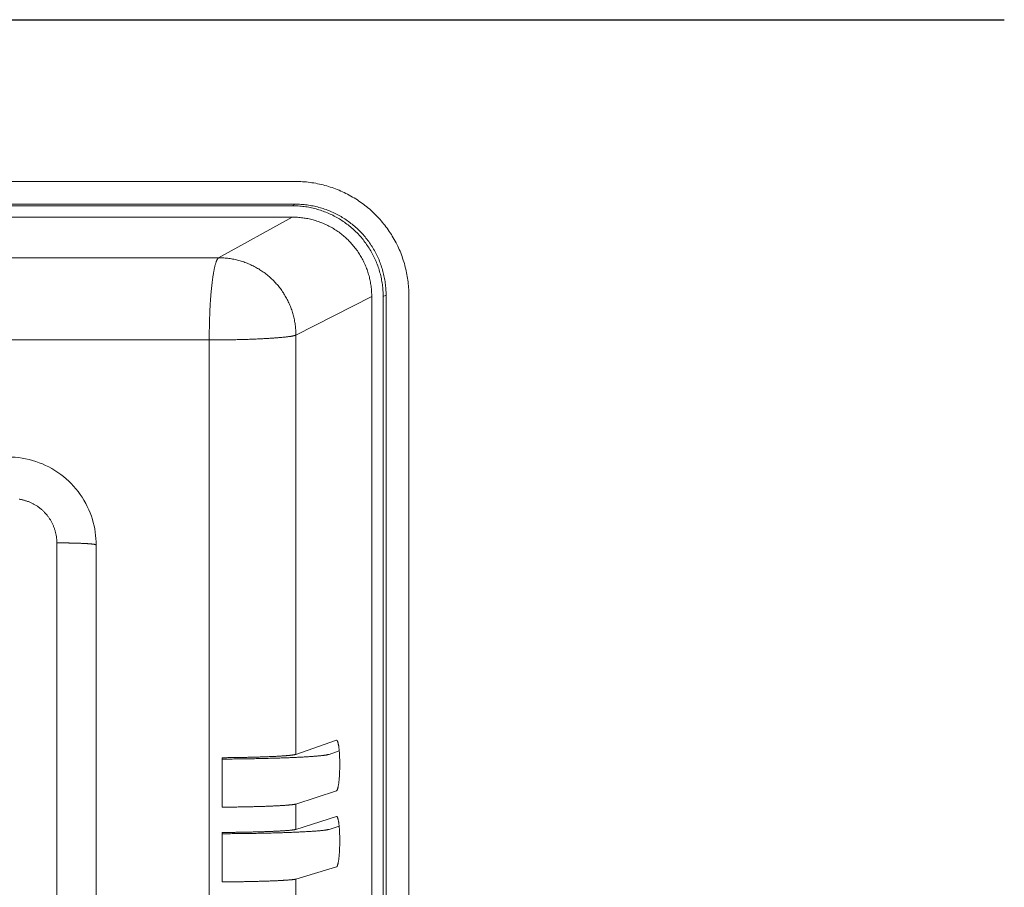
# Model space of a CAD drawing. Units: millimetres. Extents: x 701 to 1153, y 700 to 999.
# Drawn here: x 1032 to 1053, y 956 to 974 of the extents above; entities that cross this region are included whole.
import ezdxf
from ezdxf import colors
from ezdxf.entities.mleader import LeaderData, LeaderLine
from ezdxf.math import Vec2, Vec3

# ---------------------------------------------------------------- set-up
doc = ezdxf.new("R2010")
doc.units = ezdxf.units.MM
doc.styles.get("Standard").update_dxf_attribs({"font": 'Arial.ttf'})

msp = doc.modelspace()

# ---------------------------------------------------------------- linework, layer by layer
at = {"color": 0, "linetype": 'Continuous', "lineweight": 0, "extrusion": (-4.97077e-32, 1, 0)}
for p, q in [((989.52, 970.853), (1037.562, 970.853)), ((989.52, 970.37), (1037.562, 970.37)), ((1037.501, 970.336), (1037.562, 970.37)), ((1037.501, 970.336), (989.512, 970.336)), ((1037.501, 970.095), (989.512, 970.095)), ((1035.938, 969.231), (1037.501, 970.095)), ((1035.938, 969.231), (989.302, 969.231)), ((1037.579, 967.59), (1039.189, 968.407)), ((1039.189, 912.459), (1039.189, 968.407)), ((1039.431, 968.407), (1039.493, 968.438)), ((1039.431, 912.459), (1039.431, 968.407)), ((1039.493, 968.438), (1039.493, 912.429)), ((1039.976, 968.438), (1039.976, 912.429)), ((989.275, 967.486), (1035.738, 967.486)), ((1035.738, 967.486), (1035.738, 926.941)), ((1037.579, 958.685), (1037.579, 967.59)), ((1032.503, 963.176), (1032.503, 941.58)), ((1033.339, 963.131), (1033.339, 941.576)), ((1037.579, 958.685), (1038.441, 958.984)), ((1038.447, 958.984), (1038.441, 958.984)), ((1038.499, 958.759), (1038.282, 958.685)), ((1036.016, 957.564), (1036.016, 958.615)), ((1038.441, 957.913), (1037.579, 957.63)), ((1037.579, 957.091), (1037.579, 957.63)), ((1037.579, 957.091), (1038.441, 957.365)), ((1038.447, 957.365), (1038.441, 957.365)), ((1036.016, 955.976), (1036.016, 957.027)), ((1038.497, 957.159), (1038.282, 957.091)), ((1038.441, 956.294), (1037.579, 956.037)), ((1037.579, 955.498), (1037.579, 956.037))]:
    msp.add_line(p, q, dxfattribs=at)
at = {"color": 0, "linetype": 'Continuous', "lineweight": 0}
for points in [[(1037.562, 970.853), (1037.602, 970.852), (1037.642, 970.851), (1037.682, 970.85), (1037.722, 970.847), (1037.761, 970.844), (1037.801, 970.841), (1037.841, 970.836), (1037.881, 970.831), (1037.92, 970.826), (1037.959, 970.82), (1037.999, 970.813), (1038.038, 970.805), (1038.077, 970.797), (1038.116, 970.788), (1038.155, 970.779), (1038.193, 970.769), (1038.232, 970.758), (1038.27, 970.746), (1038.308, 970.734), (1038.346, 970.722), (1038.384, 970.708), (1038.421, 970.695), (1038.458, 970.68), (1038.495, 970.665), (1038.532, 970.649), (1038.568, 970.633), (1038.604, 970.616), (1038.64, 970.598), (1038.676, 970.58), (1038.711, 970.562), (1038.746, 970.542), (1038.781, 970.522), (1038.815, 970.502), (1038.849, 970.481), (1038.883, 970.459), (1038.916, 970.437), (1038.949, 970.415), (1038.981, 970.391), (1039.013, 970.368), (1039.045, 970.343), (1039.076, 970.319), (1039.107, 970.293), (1039.138, 970.268), (1039.168, 970.241), (1039.197, 970.215), (1039.226, 970.187), (1039.255, 970.159), (1039.283, 970.131), (1039.311, 970.103), (1039.338, 970.073), (1039.365, 970.044), (1039.391, 970.014), (1039.417, 969.983), (1039.442, 969.952), (1039.467, 969.921), (1039.491, 969.889), (1039.515, 969.857), (1039.538, 969.825), (1039.561, 969.792), (1039.583, 969.759), (1039.605, 969.725), (1039.626, 969.691), (1039.646, 969.657), (1039.666, 969.622), (1039.685, 969.587), (1039.704, 969.552), (1039.722, 969.517), (1039.74, 969.481), (1039.757, 969.445), (1039.773, 969.408), (1039.789, 969.371), (1039.804, 969.334), (1039.818, 969.297), (1039.832, 969.26), (1039.845, 969.222), (1039.858, 969.184), (1039.87, 969.146), (1039.882, 969.108), (1039.892, 969.07), (1039.902, 969.031), (1039.912, 968.992), (1039.921, 968.953), (1039.929, 968.914), (1039.936, 968.875), (1039.943, 968.836), (1039.95, 968.796), (1039.955, 968.757), (1039.96, 968.717), (1039.964, 968.677), (1039.968, 968.638), (1039.971, 968.598), (1039.973, 968.558), (1039.975, 968.518), (1039.976, 968.478), (1039.976, 968.438)], [(1037.562, 970.37), (1037.594, 970.369), (1037.626, 970.369), (1037.658, 970.367), (1037.69, 970.365), (1037.722, 970.363), (1037.753, 970.36), (1037.785, 970.357), (1037.817, 970.353), (1037.848, 970.348), (1037.88, 970.343), (1037.911, 970.338), (1037.943, 970.332), (1037.974, 970.325), (1038.005, 970.318), (1038.036, 970.311), (1038.067, 970.302), (1038.098, 970.294), (1038.128, 970.285), (1038.159, 970.275), (1038.189, 970.265), (1038.219, 970.254), (1038.249, 970.243), (1038.279, 970.232), (1038.309, 970.22), (1038.338, 970.207), (1038.367, 970.194), (1038.396, 970.18), (1038.425, 970.166), (1038.453, 970.152), (1038.481, 970.137), (1038.509, 970.121), (1038.537, 970.106), (1038.564, 970.089), (1038.592, 970.072), (1038.618, 970.055), (1038.645, 970.038), (1038.671, 970.019), (1038.697, 970.001), (1038.723, 969.982), (1038.748, 969.962), (1038.773, 969.943), (1038.798, 969.922), (1038.822, 969.902), (1038.846, 969.881), (1038.87, 969.859), (1038.893, 969.837), (1038.916, 969.815), (1038.939, 969.793), (1038.961, 969.77), (1038.983, 969.746), (1039.004, 969.723), (1039.026, 969.699), (1039.046, 969.674), (1039.066, 969.65), (1039.086, 969.625), (1039.106, 969.599), (1039.125, 969.574), (1039.143, 969.548), (1039.161, 969.521), (1039.179, 969.495), (1039.196, 969.468), (1039.213, 969.441), (1039.229, 969.413), (1039.245, 969.386), (1039.261, 969.358), (1039.276, 969.329), (1039.29, 969.301), (1039.304, 969.272), (1039.318, 969.243), (1039.331, 969.214), (1039.343, 969.185), (1039.355, 969.155), (1039.367, 969.126), (1039.378, 969.096), (1039.389, 969.065), (1039.399, 969.035), (1039.409, 969.005), (1039.418, 968.974), (1039.426, 968.943), (1039.434, 968.912), (1039.442, 968.881), (1039.449, 968.85), (1039.456, 968.819), (1039.462, 968.788), (1039.467, 968.756), (1039.472, 968.725), (1039.477, 968.693), (1039.481, 968.661), (1039.484, 968.63), (1039.487, 968.598), (1039.489, 968.566), (1039.491, 968.534), (1039.492, 968.502), (1039.493, 968.47), (1039.493, 968.438)], [(1039.431, 968.407), (1039.43, 968.439), (1039.43, 968.47), (1039.428, 968.502), (1039.426, 968.534), (1039.424, 968.566), (1039.421, 968.598), (1039.418, 968.629), (1039.414, 968.661), (1039.409, 968.693), (1039.404, 968.724), (1039.399, 968.756), (1039.393, 968.787), (1039.386, 968.818), (1039.379, 968.849), (1039.372, 968.88), (1039.363, 968.911), (1039.355, 968.942), (1039.346, 968.972), (1039.336, 969.003), (1039.326, 969.033), (1039.315, 969.063), (1039.304, 969.093), (1039.293, 969.123), (1039.281, 969.152), (1039.268, 969.182), (1039.255, 969.211), (1039.241, 969.24), (1039.227, 969.268), (1039.213, 969.297), (1039.198, 969.325), (1039.183, 969.353), (1039.167, 969.38), (1039.15, 969.408), (1039.134, 969.435), (1039.116, 969.462), (1039.099, 969.488), (1039.081, 969.515), (1039.062, 969.541), (1039.043, 969.566), (1039.024, 969.592), (1039.004, 969.617), (1038.984, 969.641), (1038.963, 969.666), (1038.942, 969.69), (1038.921, 969.713), (1038.899, 969.737), (1038.877, 969.759), (1038.854, 969.782), (1038.831, 969.804), (1038.808, 969.826), (1038.784, 969.847), (1038.76, 969.868), (1038.736, 969.889), (1038.711, 969.909), (1038.686, 969.929), (1038.661, 969.948), (1038.635, 969.967), (1038.609, 969.986), (1038.583, 970.004), (1038.557, 970.022), (1038.53, 970.039), (1038.503, 970.056), (1038.475, 970.072), (1038.447, 970.088), (1038.42, 970.103), (1038.391, 970.118), (1038.363, 970.133), (1038.334, 970.147), (1038.305, 970.16), (1038.276, 970.173), (1038.247, 970.186), (1038.217, 970.198), (1038.188, 970.21), (1038.158, 970.221), (1038.128, 970.231), (1038.098, 970.241), (1038.067, 970.251), (1038.037, 970.26), (1038.006, 970.269), (1037.975, 970.277), (1037.944, 970.284), (1037.913, 970.291), (1037.882, 970.298), (1037.85, 970.304), (1037.819, 970.31), (1037.787, 970.315), (1037.756, 970.319), (1037.724, 970.323), (1037.692, 970.326), (1037.661, 970.329), (1037.629, 970.332), (1037.597, 970.333), (1037.565, 970.335), (1037.533, 970.336), (1037.501, 970.336)], [(1039.189, 968.407), (1039.189, 968.435), (1039.188, 968.462), (1039.187, 968.49), (1039.186, 968.518), (1039.184, 968.546), (1039.181, 968.574), (1039.178, 968.602), (1039.175, 968.629), (1039.171, 968.657), (1039.166, 968.684), (1039.162, 968.712), (1039.156, 968.739), (1039.151, 968.767), (1039.144, 968.794), (1039.138, 968.821), (1039.131, 968.848), (1039.123, 968.875), (1039.115, 968.902), (1039.107, 968.928), (1039.098, 968.955), (1039.089, 968.981), (1039.079, 969.007), (1039.069, 969.033), (1039.058, 969.059), (1039.047, 969.085), (1039.036, 969.11), (1039.024, 969.135), (1039.012, 969.161), (1038.999, 969.185), (1038.986, 969.21), (1038.972, 969.234), (1038.959, 969.259), (1038.944, 969.283), (1038.93, 969.306), (1038.915, 969.33), (1038.899, 969.353), (1038.883, 969.376), (1038.867, 969.399), (1038.85, 969.421), (1038.833, 969.443), (1038.816, 969.465), (1038.798, 969.487), (1038.78, 969.508), (1038.762, 969.529), (1038.743, 969.55), (1038.724, 969.57), (1038.705, 969.59), (1038.685, 969.61), (1038.665, 969.629), (1038.645, 969.649), (1038.624, 969.667), (1038.603, 969.686), (1038.582, 969.704), (1038.56, 969.721), (1038.538, 969.739), (1038.516, 969.756), (1038.494, 969.772), (1038.471, 969.789), (1038.448, 969.804), (1038.425, 969.82), (1038.401, 969.835), (1038.377, 969.85), (1038.353, 969.864), (1038.329, 969.878), (1038.305, 969.891), (1038.28, 969.904), (1038.255, 969.917), (1038.23, 969.929), (1038.205, 969.941), (1038.179, 969.953), (1038.154, 969.964), (1038.128, 969.974), (1038.102, 969.984), (1038.076, 969.994), (1038.049, 970.003), (1038.023, 970.012), (1037.996, 970.02), (1037.97, 970.028), (1037.943, 970.036), (1037.916, 970.043), (1037.889, 970.05), (1037.861, 970.056), (1037.834, 970.062), (1037.807, 970.067), (1037.779, 970.072), (1037.752, 970.076), (1037.724, 970.08), (1037.696, 970.083), (1037.669, 970.086), (1037.641, 970.089), (1037.613, 970.091), (1037.585, 970.093), (1037.557, 970.094), (1037.529, 970.094), (1037.501, 970.095)], [(1035.738, 967.486), (1035.738, 967.513), (1035.738, 967.54), (1035.739, 967.567), (1035.739, 967.594), (1035.739, 967.621), (1035.739, 967.648), (1035.74, 967.675), (1035.74, 967.703), (1035.741, 967.73), (1035.741, 967.756), (1035.742, 967.783), (1035.742, 967.81), (1035.743, 967.837), (1035.744, 967.864), (1035.744, 967.89), (1035.745, 967.917), (1035.746, 967.944), (1035.747, 967.97), (1035.748, 967.996), (1035.749, 968.022), (1035.75, 968.049), (1035.751, 968.075), (1035.753, 968.1), (1035.754, 968.126), (1035.755, 968.152), (1035.756, 968.177), (1035.758, 968.202), (1035.759, 968.227), (1035.761, 968.252), (1035.762, 968.277), (1035.764, 968.301), (1035.766, 968.326), (1035.767, 968.35), (1035.769, 968.374), (1035.771, 968.397), (1035.773, 968.421), (1035.774, 968.444), (1035.776, 968.467), (1035.778, 968.49), (1035.78, 968.513), (1035.782, 968.535), (1035.784, 968.557), (1035.787, 968.579), (1035.789, 968.6), (1035.791, 968.622), (1035.793, 968.643), (1035.796, 968.663), (1035.798, 968.684), (1035.8, 968.704), (1035.803, 968.724), (1035.805, 968.743), (1035.808, 968.762), (1035.81, 968.781), (1035.813, 968.8), (1035.815, 968.818), (1035.818, 968.836), (1035.821, 968.853), (1035.823, 968.87), (1035.826, 968.887), (1035.829, 968.904), (1035.831, 968.92), (1035.834, 968.936), (1035.837, 968.951), (1035.84, 968.966), (1035.843, 968.981), (1035.846, 968.995), (1035.849, 969.009), (1035.852, 969.023), (1035.855, 969.036), (1035.858, 969.048), (1035.861, 969.061), (1035.864, 969.073), (1035.867, 969.084), (1035.87, 969.095), (1035.873, 969.106), (1035.876, 969.116), (1035.879, 969.126), (1035.883, 969.136), (1035.886, 969.145), (1035.889, 969.154), (1035.892, 969.162), (1035.895, 969.17), (1035.899, 969.177), (1035.902, 969.184), (1035.905, 969.19), (1035.908, 969.196), (1035.912, 969.202), (1035.915, 969.207), (1035.918, 969.212), (1035.922, 969.216), (1035.925, 969.22), (1035.928, 969.223), (1035.932, 969.226), (1035.935, 969.229), (1035.938, 969.231)], [(1037.579, 967.59), (1037.578, 967.618), (1037.578, 967.645), (1037.577, 967.672), (1037.575, 967.699), (1037.573, 967.726), (1037.571, 967.753), (1037.568, 967.78), (1037.564, 967.807), (1037.561, 967.834), (1037.556, 967.86), (1037.552, 967.887), (1037.546, 967.914), (1037.541, 967.94), (1037.535, 967.967), (1037.528, 967.993), (1037.522, 968.019), (1037.514, 968.045), (1037.507, 968.071), (1037.498, 968.097), (1037.49, 968.123), (1037.481, 968.149), (1037.471, 968.174), (1037.461, 968.199), (1037.451, 968.224), (1037.441, 968.249), (1037.429, 968.274), (1037.418, 968.299), (1037.406, 968.323), (1037.394, 968.347), (1037.381, 968.371), (1037.368, 968.395), (1037.354, 968.418), (1037.34, 968.442), (1037.326, 968.465), (1037.312, 968.488), (1037.297, 968.51), (1037.281, 968.533), (1037.265, 968.555), (1037.249, 968.576), (1037.233, 968.598), (1037.216, 968.619), (1037.199, 968.64), (1037.181, 968.661), (1037.163, 968.681), (1037.145, 968.701), (1037.127, 968.721), (1037.108, 968.741), (1037.089, 968.76), (1037.069, 968.779), (1037.049, 968.797), (1037.029, 968.816), (1037.009, 968.833), (1036.988, 968.851), (1036.967, 968.868), (1036.946, 968.885), (1036.924, 968.901), (1036.902, 968.918), (1036.88, 968.933), (1036.858, 968.949), (1036.835, 968.964), (1036.813, 968.978), (1036.79, 968.993), (1036.766, 969.007), (1036.743, 969.02), (1036.719, 969.033), (1036.695, 969.046), (1036.671, 969.058), (1036.646, 969.07), (1036.622, 969.082), (1036.597, 969.093), (1036.572, 969.103), (1036.547, 969.114), (1036.522, 969.124), (1036.496, 969.133), (1036.471, 969.142), (1036.445, 969.151), (1036.419, 969.159), (1036.393, 969.167), (1036.367, 969.174), (1036.341, 969.181), (1036.315, 969.187), (1036.288, 969.193), (1036.262, 969.199), (1036.235, 969.204), (1036.208, 969.209), (1036.181, 969.213), (1036.155, 969.217), (1036.128, 969.22), (1036.101, 969.223), (1036.074, 969.225), (1036.047, 969.227), (1036.02, 969.229), (1035.992, 969.23), (1035.965, 969.231), (1035.938, 969.231)], [(1037.579, 967.59), (1037.575, 967.589), (1037.571, 967.587), (1037.566, 967.585), (1037.561, 967.584), (1037.556, 967.582), (1037.55, 967.58), (1037.544, 967.578), (1037.537, 967.577), (1037.53, 967.575), (1037.522, 967.573), (1037.514, 967.571), (1037.506, 967.57), (1037.497, 967.568), (1037.488, 967.566), (1037.478, 967.565), (1037.468, 967.563), (1037.457, 967.561), (1037.446, 967.56), (1037.435, 967.558), (1037.423, 967.556), (1037.411, 967.555), (1037.398, 967.553), (1037.385, 967.552), (1037.372, 967.55), (1037.358, 967.548), (1037.344, 967.547), (1037.329, 967.545), (1037.314, 967.544), (1037.299, 967.542), (1037.283, 967.541), (1037.267, 967.539), (1037.251, 967.538), (1037.234, 967.536), (1037.217, 967.535), (1037.199, 967.533), (1037.181, 967.532), (1037.163, 967.53), (1037.145, 967.529), (1037.126, 967.528), (1037.107, 967.526), (1037.087, 967.525), (1037.068, 967.524), (1037.048, 967.522), (1037.027, 967.521), (1037.007, 967.52), (1036.986, 967.518), (1036.964, 967.517), (1036.943, 967.516), (1036.921, 967.515), (1036.899, 967.514), (1036.877, 967.512), (1036.854, 967.511), (1036.831, 967.51), (1036.808, 967.509), (1036.785, 967.508), (1036.761, 967.507), (1036.738, 967.506), (1036.714, 967.505), (1036.69, 967.504), (1036.665, 967.503), (1036.641, 967.502), (1036.616, 967.501), (1036.591, 967.5), (1036.566, 967.499), (1036.541, 967.499), (1036.515, 967.498), (1036.49, 967.497), (1036.464, 967.496), (1036.438, 967.496), (1036.412, 967.495), (1036.386, 967.494), (1036.359, 967.493), (1036.333, 967.493), (1036.306, 967.492), (1036.28, 967.492), (1036.253, 967.491), (1036.226, 967.491), (1036.2, 967.49), (1036.173, 967.49), (1036.146, 967.489), (1036.119, 967.489), (1036.092, 967.488), (1036.064, 967.488), (1036.037, 967.488), (1036.01, 967.487), (1035.983, 967.487), (1035.956, 967.487), (1035.928, 967.487), (1035.901, 967.487), (1035.874, 967.486), (1035.847, 967.486), (1035.82, 967.486), (1035.792, 967.486), (1035.765, 967.486), (1035.738, 967.486)], [(1031.704, 964.104), (1031.719, 964.102), (1031.734, 964.099), (1031.75, 964.096), (1031.765, 964.093), (1031.78, 964.089), (1031.795, 964.086), (1031.81, 964.082), (1031.825, 964.078), (1031.84, 964.073), (1031.855, 964.068), (1031.869, 964.064), (1031.884, 964.058), (1031.899, 964.053), (1031.913, 964.047), (1031.927, 964.041), (1031.942, 964.035), (1031.956, 964.029), (1031.97, 964.022), (1031.984, 964.016), (1031.998, 964.009), (1032.011, 964.001), (1032.025, 963.994), (1032.038, 963.986), (1032.052, 963.978), (1032.065, 963.97), (1032.078, 963.962), (1032.091, 963.953), (1032.104, 963.944), (1032.116, 963.935), (1032.129, 963.926), (1032.141, 963.916), (1032.153, 963.907), (1032.165, 963.897), (1032.177, 963.887), (1032.189, 963.877), (1032.2, 963.866), (1032.212, 963.856), (1032.223, 963.845), (1032.234, 963.834), (1032.245, 963.823), (1032.255, 963.811), (1032.266, 963.8), (1032.276, 963.788), (1032.286, 963.776), (1032.296, 963.764), (1032.305, 963.752), (1032.315, 963.74), (1032.324, 963.727), (1032.333, 963.715), (1032.342, 963.702), (1032.35, 963.689), (1032.359, 963.676), (1032.367, 963.663), (1032.375, 963.649), (1032.383, 963.636), (1032.39, 963.622), (1032.397, 963.609), (1032.405, 963.595), (1032.411, 963.581), (1032.418, 963.567), (1032.424, 963.553), (1032.43, 963.538), (1032.436, 963.524), (1032.442, 963.51), (1032.447, 963.495), (1032.453, 963.48), (1032.457, 963.466), (1032.462, 963.451), (1032.467, 963.436), (1032.471, 963.421), (1032.475, 963.406), (1032.478, 963.391), (1032.482, 963.376), (1032.485, 963.361), (1032.488, 963.345), (1032.491, 963.33), (1032.493, 963.315), (1032.495, 963.299), (1032.497, 963.284), (1032.499, 963.269), (1032.5, 963.253), (1032.501, 963.238), (1032.502, 963.222), (1032.503, 963.207), (1032.503, 963.191), (1032.503, 963.176)], [(1033.339, 963.131), (1033.339, 963.132), (1033.339, 963.132), (1033.338, 963.133), (1033.338, 963.134), (1033.337, 963.135), (1033.335, 963.135), (1033.334, 963.136), (1033.332, 963.137), (1033.33, 963.138), (1033.328, 963.138), (1033.326, 963.139), (1033.323, 963.14), (1033.321, 963.141), (1033.318, 963.141), (1033.315, 963.142), (1033.311, 963.143), (1033.308, 963.144), (1033.304, 963.144), (1033.3, 963.145), (1033.295, 963.146), (1033.291, 963.146), (1033.286, 963.147), (1033.281, 963.148), (1033.276, 963.149), (1033.271, 963.149), (1033.265, 963.15), (1033.26, 963.151), (1033.254, 963.151), (1033.248, 963.152), (1033.241, 963.153), (1033.235, 963.153), (1033.228, 963.154), (1033.221, 963.154), (1033.214, 963.155), (1033.207, 963.156), (1033.199, 963.156), (1033.192, 963.157), (1033.184, 963.157), (1033.176, 963.158), (1033.168, 963.159), (1033.159, 963.159), (1033.151, 963.16), (1033.142, 963.16), (1033.133, 963.161), (1033.124, 963.161), (1033.114, 963.162), (1033.105, 963.162), (1033.095, 963.163), (1033.086, 963.164), (1033.076, 963.164), (1033.066, 963.164), (1033.055, 963.165), (1033.045, 963.165), (1033.034, 963.166), (1033.024, 963.166), (1033.013, 963.167), (1033.002, 963.167), (1032.99, 963.168), (1032.979, 963.168), (1032.968, 963.168), (1032.956, 963.169), (1032.944, 963.169), (1032.933, 963.17), (1032.921, 963.17), (1032.909, 963.17), (1032.896, 963.171), (1032.884, 963.171), (1032.872, 963.171), (1032.859, 963.172), (1032.846, 963.172), (1032.834, 963.172), (1032.821, 963.172), (1032.808, 963.173), (1032.795, 963.173), (1032.781, 963.173), (1032.768, 963.173), (1032.755, 963.174), (1032.741, 963.174), (1032.728, 963.174), (1032.714, 963.174), (1032.701, 963.174), (1032.687, 963.175), (1032.673, 963.175), (1032.659, 963.175), (1032.645, 963.175), (1032.631, 963.175), (1032.617, 963.175), (1032.603, 963.175), (1032.589, 963.175), (1032.575, 963.175), (1032.561, 963.175), (1032.546, 963.175), (1032.532, 963.176), (1032.518, 963.176), (1032.503, 963.176)], [(1038.441, 958.984), (1038.443, 958.984), (1038.446, 958.984), (1038.448, 958.983), (1038.45, 958.982), (1038.452, 958.98), (1038.454, 958.978), (1038.457, 958.975), (1038.459, 958.971), (1038.461, 958.967), (1038.463, 958.962), (1038.465, 958.957), (1038.467, 958.951), (1038.47, 958.945), (1038.472, 958.938), (1038.474, 958.93), (1038.476, 958.922), (1038.478, 958.914), (1038.479, 958.905), (1038.481, 958.895), (1038.483, 958.885), (1038.485, 958.875), (1038.487, 958.864), (1038.488, 958.852), (1038.49, 958.84), (1038.491, 958.828), (1038.493, 958.815), (1038.494, 958.802), (1038.496, 958.789), (1038.497, 958.775), (1038.498, 958.761), (1038.5, 958.746), (1038.501, 958.731), (1038.502, 958.716), (1038.503, 958.7), (1038.504, 958.685), (1038.505, 958.669), (1038.505, 958.652), (1038.506, 958.636), (1038.507, 958.619), (1038.507, 958.602), (1038.508, 958.585), (1038.508, 958.568), (1038.509, 958.55), (1038.509, 958.533), (1038.509, 958.515), (1038.51, 958.498), (1038.51, 958.48), (1038.51, 958.462), (1038.51, 958.445), (1038.509, 958.427), (1038.509, 958.409), (1038.509, 958.391), (1038.508, 958.374), (1038.508, 958.356), (1038.507, 958.339), (1038.507, 958.322), (1038.506, 958.304), (1038.505, 958.287), (1038.505, 958.271), (1038.504, 958.254), (1038.503, 958.237), (1038.502, 958.221), (1038.501, 958.205), (1038.5, 958.19), (1038.498, 958.174), (1038.497, 958.159), (1038.496, 958.144), (1038.494, 958.13), (1038.493, 958.116), (1038.491, 958.102), (1038.49, 958.089), (1038.488, 958.076), (1038.487, 958.063), (1038.485, 958.051), (1038.483, 958.039), (1038.481, 958.028), (1038.479, 958.017), (1038.478, 958.007), (1038.476, 957.997), (1038.474, 957.988), (1038.472, 957.979), (1038.47, 957.971), (1038.467, 957.963), (1038.465, 957.956), (1038.463, 957.949), (1038.461, 957.943), (1038.459, 957.937), (1038.457, 957.932), (1038.454, 957.928), (1038.452, 957.924), (1038.45, 957.92), (1038.448, 957.917), (1038.446, 957.915), (1038.443, 957.914), (1038.441, 957.913)], [(1038.282, 958.685), (1038.277, 958.683), (1038.272, 958.682), (1038.266, 958.68), (1038.26, 958.679), (1038.253, 958.677), (1038.246, 958.676), (1038.238, 958.674), (1038.23, 958.673), (1038.221, 958.671), (1038.211, 958.67), (1038.202, 958.668), (1038.191, 958.667), (1038.18, 958.665), (1038.169, 958.664), (1038.157, 958.662), (1038.145, 958.661), (1038.132, 958.659), (1038.119, 958.658), (1038.105, 958.656), (1038.091, 958.655), (1038.076, 958.654), (1038.061, 958.652), (1038.045, 958.651), (1038.029, 958.649), (1038.012, 958.648), (1037.995, 958.646), (1037.978, 958.645), (1037.96, 958.644), (1037.942, 958.642), (1037.923, 958.641), (1037.903, 958.639), (1037.884, 958.638), (1037.864, 958.637), (1037.843, 958.635), (1037.822, 958.634), (1037.801, 958.633), (1037.779, 958.631), (1037.757, 958.63), (1037.734, 958.629), (1037.711, 958.628), (1037.688, 958.626), (1037.664, 958.625), (1037.64, 958.624), (1037.615, 958.623), (1037.59, 958.622), (1037.565, 958.62), (1037.539, 958.619), (1037.513, 958.618), (1037.487, 958.617), (1037.46, 958.616), (1037.433, 958.615), (1037.406, 958.614), (1037.379, 958.613), (1037.351, 958.612), (1037.322, 958.61), (1037.294, 958.609), (1037.265, 958.608), (1037.236, 958.607), (1037.206, 958.606), (1037.177, 958.606), (1037.147, 958.605), (1037.116, 958.604), (1037.086, 958.603), (1037.055, 958.602), (1037.024, 958.601), (1036.993, 958.6), (1036.961, 958.599), (1036.93, 958.599), (1036.898, 958.598), (1036.866, 958.597), (1036.833, 958.596), (1036.801, 958.595), (1036.768, 958.595), (1036.735, 958.594), (1036.702, 958.593), (1036.669, 958.593), (1036.635, 958.592), (1036.602, 958.592), (1036.568, 958.591), (1036.534, 958.59), (1036.5, 958.59), (1036.466, 958.589), (1036.432, 958.589), (1036.398, 958.588), (1036.363, 958.588), (1036.329, 958.587), (1036.294, 958.587), (1036.26, 958.587), (1036.225, 958.586), (1036.19, 958.586), (1036.155, 958.586), (1036.12, 958.585), (1036.085, 958.585), (1036.05, 958.585), (1036.016, 958.584)], [(1036.016, 958.615), (1036.04, 958.615), (1036.064, 958.615), (1036.088, 958.615), (1036.112, 958.615), (1036.137, 958.616), (1036.161, 958.616), (1036.185, 958.616), (1036.209, 958.617), (1036.233, 958.617), (1036.257, 958.617), (1036.28, 958.617), (1036.304, 958.618), (1036.328, 958.618), (1036.351, 958.619), (1036.375, 958.619), (1036.398, 958.619), (1036.422, 958.62), (1036.445, 958.62), (1036.468, 958.621), (1036.491, 958.621), (1036.514, 958.622), (1036.536, 958.622), (1036.559, 958.623), (1036.582, 958.623), (1036.604, 958.624), (1036.626, 958.624), (1036.648, 958.625), (1036.67, 958.625), (1036.692, 958.626), (1036.713, 958.627), (1036.735, 958.627), (1036.756, 958.628), (1036.777, 958.628), (1036.798, 958.629), (1036.819, 958.63), (1036.839, 958.63), (1036.859, 958.631), (1036.879, 958.632), (1036.899, 958.632), (1036.919, 958.633), (1036.938, 958.634), (1036.958, 958.635), (1036.977, 958.635), (1036.996, 958.636), (1037.014, 958.637), (1037.033, 958.638), (1037.051, 958.638), (1037.069, 958.639), (1037.086, 958.64), (1037.104, 958.641), (1037.121, 958.642), (1037.138, 958.643), (1037.154, 958.643), (1037.171, 958.644), (1037.187, 958.645), (1037.203, 958.646), (1037.218, 958.647), (1037.233, 958.648), (1037.248, 958.649), (1037.263, 958.65), (1037.278, 958.651), (1037.292, 958.651), (1037.305, 958.652), (1037.319, 958.653), (1037.332, 958.654), (1037.345, 958.655), (1037.358, 958.656), (1037.37, 958.657), (1037.382, 958.658), (1037.394, 958.659), (1037.405, 958.66), (1037.416, 958.661), (1037.427, 958.662), (1037.438, 958.663), (1037.448, 958.664), (1037.458, 958.665), (1037.467, 958.666), (1037.476, 958.667), (1037.485, 958.668), (1037.493, 958.669), (1037.501, 958.67), (1037.509, 958.671), (1037.517, 958.672), (1037.524, 958.673), (1037.53, 958.674), (1037.537, 958.675), (1037.543, 958.677), (1037.549, 958.678), (1037.554, 958.679), (1037.559, 958.68), (1037.564, 958.681), (1037.568, 958.682), (1037.572, 958.683), (1037.575, 958.684), (1037.579, 958.685)], [(1037.579, 957.63), (1037.575, 957.629), (1037.572, 957.628), (1037.568, 957.627), (1037.564, 957.626), (1037.559, 957.625), (1037.554, 957.624), (1037.549, 957.623), (1037.543, 957.622), (1037.537, 957.621), (1037.53, 957.62), (1037.524, 957.619), (1037.517, 957.618), (1037.509, 957.617), (1037.501, 957.616), (1037.493, 957.616), (1037.485, 957.615), (1037.476, 957.614), (1037.467, 957.613), (1037.458, 957.612), (1037.448, 957.611), (1037.438, 957.61), (1037.427, 957.609), (1037.416, 957.608), (1037.405, 957.607), (1037.394, 957.606), (1037.382, 957.605), (1037.37, 957.604), (1037.358, 957.603), (1037.345, 957.602), (1037.332, 957.601), (1037.319, 957.601), (1037.305, 957.6), (1037.292, 957.599), (1037.278, 957.598), (1037.263, 957.597), (1037.248, 957.596), (1037.233, 957.595), (1037.218, 957.594), (1037.203, 957.594), (1037.187, 957.593), (1037.171, 957.592), (1037.154, 957.591), (1037.138, 957.59), (1037.121, 957.59), (1037.104, 957.589), (1037.086, 957.588), (1037.069, 957.587), (1037.051, 957.586), (1037.033, 957.586), (1037.014, 957.585), (1036.996, 957.584), (1036.977, 957.583), (1036.958, 957.583), (1036.938, 957.582), (1036.919, 957.581), (1036.899, 957.581), (1036.879, 957.58), (1036.859, 957.579), (1036.839, 957.579), (1036.819, 957.578), (1036.798, 957.577), (1036.777, 957.577), (1036.756, 957.576), (1036.735, 957.576), (1036.713, 957.575), (1036.692, 957.575), (1036.67, 957.574), (1036.648, 957.573), (1036.626, 957.573), (1036.604, 957.572), (1036.582, 957.572), (1036.559, 957.571), (1036.536, 957.571), (1036.514, 957.57), (1036.491, 957.57), (1036.468, 957.57), (1036.445, 957.569), (1036.422, 957.569), (1036.398, 957.568), (1036.375, 957.568), (1036.351, 957.568), (1036.328, 957.567), (1036.304, 957.567), (1036.28, 957.567), (1036.257, 957.566), (1036.233, 957.566), (1036.209, 957.566), (1036.185, 957.565), (1036.161, 957.565), (1036.137, 957.565), (1036.112, 957.565), (1036.088, 957.564), (1036.064, 957.564), (1036.04, 957.564), (1036.016, 957.564)], [(1038.441, 957.365), (1038.443, 957.366), (1038.446, 957.365), (1038.448, 957.365), (1038.45, 957.363), (1038.452, 957.361), (1038.454, 957.359), (1038.457, 957.356), (1038.459, 957.352), (1038.461, 957.348), (1038.463, 957.343), (1038.465, 957.338), (1038.467, 957.332), (1038.47, 957.326), (1038.472, 957.319), (1038.474, 957.311), (1038.476, 957.303), (1038.478, 957.294), (1038.479, 957.285), (1038.481, 957.276), (1038.483, 957.266), (1038.485, 957.255), (1038.487, 957.244), (1038.488, 957.233), (1038.49, 957.221), (1038.491, 957.208), (1038.493, 957.196), (1038.494, 957.182), (1038.496, 957.169), (1038.497, 957.155), (1038.498, 957.141), (1038.5, 957.126), (1038.501, 957.111), (1038.502, 957.096), (1038.503, 957.08), (1038.504, 957.064), (1038.505, 957.048), (1038.505, 957.032), (1038.506, 957.016), (1038.507, 956.999), (1038.507, 956.982), (1038.508, 956.965), (1038.508, 956.948), (1038.509, 956.93), (1038.509, 956.913), (1038.509, 956.895), (1038.51, 956.877), (1038.51, 956.86), (1038.51, 956.842), (1038.51, 956.824), (1038.509, 956.807), (1038.509, 956.789), (1038.509, 956.771), (1038.508, 956.754), (1038.508, 956.736), (1038.507, 956.719), (1038.507, 956.701), (1038.506, 956.684), (1038.505, 956.667), (1038.505, 956.65), (1038.504, 956.634), (1038.503, 956.617), (1038.502, 956.601), (1038.501, 956.585), (1038.5, 956.57), (1038.498, 956.554), (1038.497, 956.539), (1038.496, 956.524), (1038.494, 956.51), (1038.493, 956.496), (1038.491, 956.482), (1038.49, 956.469), (1038.488, 956.456), (1038.487, 956.444), (1038.485, 956.431), (1038.483, 956.42), (1038.481, 956.409), (1038.479, 956.398), (1038.478, 956.388), (1038.476, 956.378), (1038.474, 956.369), (1038.472, 956.36), (1038.47, 956.352), (1038.467, 956.344), (1038.465, 956.337), (1038.463, 956.33), (1038.461, 956.324), (1038.459, 956.318), (1038.457, 956.313), (1038.454, 956.309), (1038.452, 956.305), (1038.45, 956.302), (1038.448, 956.299), (1038.446, 956.297), (1038.443, 956.295), (1038.441, 956.294)], [(1038.282, 957.091), (1038.277, 957.09), (1038.272, 957.089), (1038.266, 957.087), (1038.26, 957.086), (1038.253, 957.084), (1038.246, 957.083), (1038.238, 957.082), (1038.23, 957.08), (1038.221, 957.079), (1038.211, 957.077), (1038.202, 957.076), (1038.191, 957.075), (1038.18, 957.073), (1038.169, 957.072), (1038.157, 957.071), (1038.145, 957.069), (1038.132, 957.068), (1038.119, 957.067), (1038.105, 957.065), (1038.091, 957.064), (1038.076, 957.062), (1038.061, 957.061), (1038.045, 957.06), (1038.029, 957.059), (1038.012, 957.057), (1037.995, 957.056), (1037.978, 957.055), (1037.96, 957.053), (1037.942, 957.052), (1037.923, 957.051), (1037.903, 957.05), (1037.884, 957.048), (1037.864, 957.047), (1037.843, 957.046), (1037.822, 957.045), (1037.801, 957.044), (1037.779, 957.042), (1037.757, 957.041), (1037.734, 957.04), (1037.711, 957.039), (1037.688, 957.038), (1037.664, 957.037), (1037.64, 957.035), (1037.615, 957.034), (1037.59, 957.033), (1037.565, 957.032), (1037.539, 957.031), (1037.513, 957.03), (1037.487, 957.029), (1037.46, 957.028), (1037.433, 957.027), (1037.406, 957.026), (1037.379, 957.025), (1037.351, 957.024), (1037.322, 957.023), (1037.294, 957.022), (1037.265, 957.021), (1037.236, 957.02), (1037.206, 957.019), (1037.177, 957.018), (1037.147, 957.018), (1037.116, 957.017), (1037.086, 957.016), (1037.055, 957.015), (1037.024, 957.014), (1036.993, 957.014), (1036.961, 957.013), (1036.93, 957.012), (1036.898, 957.011), (1036.866, 957.011), (1036.833, 957.01), (1036.801, 957.009), (1036.768, 957.009), (1036.735, 957.008), (1036.702, 957.007), (1036.669, 957.007), (1036.635, 957.006), (1036.602, 957.006), (1036.568, 957.005), (1036.534, 957.005), (1036.5, 957.004), (1036.466, 957.004), (1036.432, 957.003), (1036.398, 957.003), (1036.363, 957.002), (1036.329, 957.002), (1036.294, 957.001), (1036.26, 957.001), (1036.225, 957.001), (1036.19, 957), (1036.155, 957), (1036.12, 957), (1036.085, 957), (1036.05, 956.999), (1036.016, 956.999)], [(1036.016, 957.027), (1036.04, 957.027), (1036.064, 957.027), (1036.088, 957.027), (1036.112, 957.028), (1036.137, 957.028), (1036.161, 957.028), (1036.185, 957.028), (1036.209, 957.029), (1036.233, 957.029), (1036.257, 957.029), (1036.28, 957.029), (1036.304, 957.03), (1036.328, 957.03), (1036.351, 957.03), (1036.375, 957.031), (1036.398, 957.031), (1036.422, 957.032), (1036.445, 957.032), (1036.468, 957.032), (1036.491, 957.033), (1036.514, 957.033), (1036.536, 957.034), (1036.559, 957.034), (1036.582, 957.035), (1036.604, 957.035), (1036.626, 957.036), (1036.648, 957.036), (1036.67, 957.037), (1036.692, 957.037), (1036.713, 957.038), (1036.735, 957.038), (1036.756, 957.039), (1036.777, 957.039), (1036.798, 957.04), (1036.819, 957.041), (1036.839, 957.041), (1036.859, 957.042), (1036.879, 957.043), (1036.899, 957.043), (1036.919, 957.044), (1036.938, 957.044), (1036.958, 957.045), (1036.977, 957.046), (1036.996, 957.047), (1037.014, 957.047), (1037.033, 957.048), (1037.051, 957.049), (1037.069, 957.049), (1037.086, 957.05), (1037.104, 957.051), (1037.121, 957.052), (1037.138, 957.052), (1037.154, 957.053), (1037.171, 957.054), (1037.187, 957.055), (1037.203, 957.056), (1037.218, 957.056), (1037.233, 957.057), (1037.248, 957.058), (1037.263, 957.059), (1037.278, 957.06), (1037.292, 957.061), (1037.305, 957.062), (1037.319, 957.062), (1037.332, 957.063), (1037.345, 957.064), (1037.358, 957.065), (1037.37, 957.066), (1037.382, 957.067), (1037.394, 957.068), (1037.405, 957.069), (1037.416, 957.069), (1037.427, 957.07), (1037.438, 957.071), (1037.448, 957.072), (1037.458, 957.073), (1037.467, 957.074), (1037.476, 957.075), (1037.485, 957.076), (1037.493, 957.077), (1037.501, 957.078), (1037.509, 957.079), (1037.517, 957.08), (1037.524, 957.081), (1037.53, 957.082), (1037.537, 957.083), (1037.543, 957.084), (1037.549, 957.085), (1037.554, 957.086), (1037.559, 957.086), (1037.564, 957.087), (1037.568, 957.088), (1037.572, 957.089), (1037.575, 957.09), (1037.579, 957.091)], [(1037.579, 956.037), (1037.575, 956.036), (1037.572, 956.035), (1037.568, 956.034), (1037.564, 956.033), (1037.559, 956.032), (1037.554, 956.031), (1037.549, 956.03), (1037.543, 956.029), (1037.537, 956.029), (1037.53, 956.028), (1037.524, 956.027), (1037.517, 956.026), (1037.509, 956.025), (1037.501, 956.024), (1037.493, 956.023), (1037.485, 956.022), (1037.476, 956.021), (1037.467, 956.021), (1037.458, 956.02), (1037.448, 956.019), (1037.438, 956.018), (1037.427, 956.017), (1037.416, 956.016), (1037.405, 956.015), (1037.394, 956.015), (1037.382, 956.014), (1037.37, 956.013), (1037.358, 956.012), (1037.345, 956.011), (1037.332, 956.01), (1037.319, 956.01), (1037.305, 956.009), (1037.292, 956.008), (1037.278, 956.007), (1037.263, 956.006), (1037.248, 956.006), (1037.233, 956.005), (1037.218, 956.004), (1037.203, 956.003), (1037.187, 956.002), (1037.171, 956.002), (1037.154, 956.001), (1037.138, 956), (1037.121, 955.999), (1037.104, 955.999), (1037.086, 955.998), (1037.069, 955.997), (1037.051, 955.997), (1037.033, 955.996), (1037.014, 955.995), (1036.996, 955.995), (1036.977, 955.994), (1036.958, 955.993), (1036.938, 955.993), (1036.919, 955.992), (1036.899, 955.991), (1036.879, 955.991), (1036.859, 955.99), (1036.839, 955.99), (1036.819, 955.989), (1036.798, 955.989), (1036.777, 955.988), (1036.756, 955.987), (1036.735, 955.987), (1036.713, 955.986), (1036.692, 955.986), (1036.67, 955.985), (1036.648, 955.985), (1036.626, 955.984), (1036.604, 955.984), (1036.582, 955.983), (1036.559, 955.983), (1036.536, 955.983), (1036.514, 955.982), (1036.491, 955.982), (1036.468, 955.981), (1036.445, 955.981), (1036.422, 955.981), (1036.398, 955.98), (1036.375, 955.98), (1036.351, 955.979), (1036.328, 955.979), (1036.304, 955.979), (1036.28, 955.979), (1036.257, 955.978), (1036.233, 955.978), (1036.209, 955.978), (1036.185, 955.977), (1036.161, 955.977), (1036.137, 955.977), (1036.112, 955.977), (1036.088, 955.977), (1036.064, 955.976), (1036.04, 955.976), (1036.016, 955.976)]]:
    msp.add_lwpolyline(points, dxfattribs=at)
msp.add_open_spline([(1031.465, 965.001), (1031.665, 965.001), (1031.868, 964.968), (1032.246, 964.842), (1032.426, 964.749), (1032.744, 964.513), (1032.885, 964.368), (1033.113, 964.044), (1033.202, 963.862), (1033.312, 963.498), (1033.339, 963.313), (1033.339, 963.131)], degree=3, knots=[0, 0, 0, 0, 2.551208, 2.551208, 5.080767, 5.080767, 7.613001, 7.613001, 10.147083, 10.147083, 12.482252, 12.482252, 12.482252, 12.482252], dxfattribs=at)

# ---------------------------------------------------------------- leaders
ml = msp.add_multileader_mtext('Standard')
ml.set_content('', color=256)
ml.set_leader_properties()
ml.build(insert=Vec2(0, 0))
ml.multileader.update_dxf_attribs({"text_right_attachment_type": 6, "dogleg_length": 0.36, "arrow_head_size": 2})
ctx = ml.context
ctx.base_point, ctx.char_height, ctx.arrow_head_size, ctx.landing_gap_size, ctx.plane_origin = Vec3(1050.025, 974.288), 5.186, 2, 2.593, Vec3(1006.39, 968.456)
ctx.right_attachment = 6
notes = []
notes.append((ctx, [(0, (1, 1, 0), (1014.49, 974.288), (1, 0), 35.535, [(0, [(1004.1, 959.996)], 0, [])])]))
ctx.mtext.insert, ctx.mtext.text_direction, ctx.mtext.rotation, ctx.mtext.flow_direction = Vec3(1052.618, 971.695), Vec3(-1, 0), 3.141593, 5
for ctx, leaders in notes:
    for number, flags, end, landing, length, lines in leaders:
        leader = LeaderData()
        leader.index, (leader.has_last_leader_line, leader.has_dogleg_vector, leader.attachment_direction) = number, flags
        leader.last_leader_point, leader.dogleg_vector, leader.dogleg_length = Vec3(end), Vec3(landing), length
        for number, points, colour, breaks in lines:
            line = LeaderLine()
            line.index, line.vertices, line.color, line.breaks = number, Vec3.list(points), colors.encode_raw_color(colour), breaks
            leader.lines.append(line)
        ctx.leaders.append(leader)

doc.saveas('drawing.dxf')
